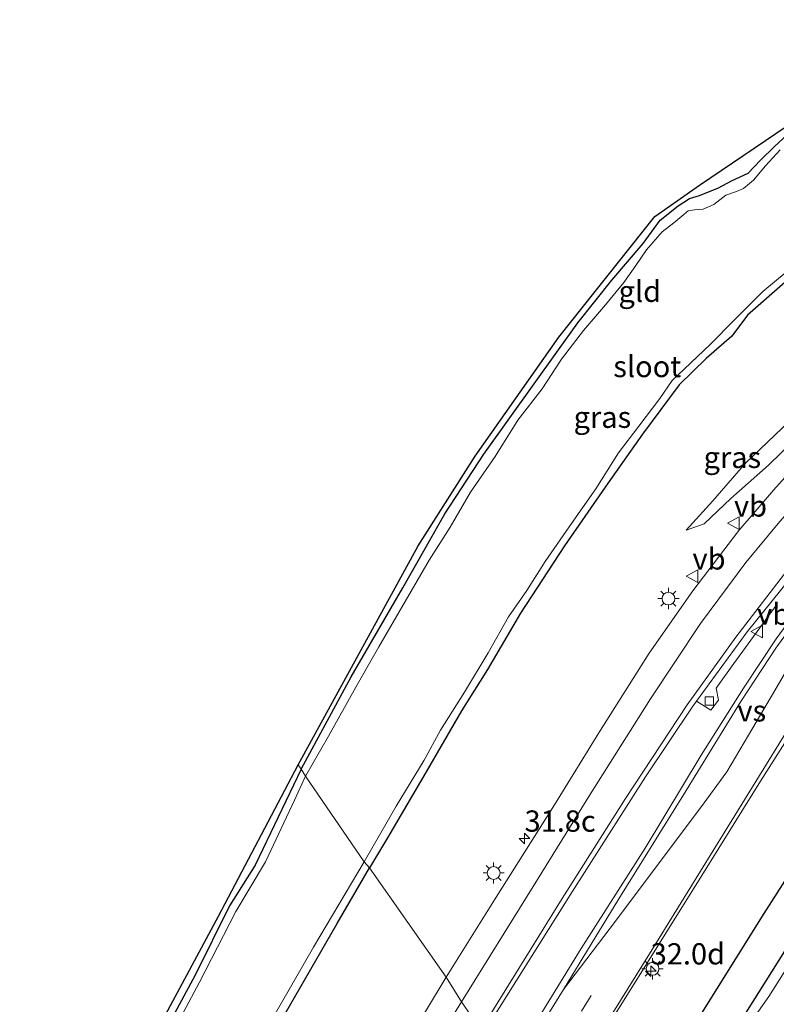
# Model space of a CAD drawing. Units: metres. Extents: x 129997 to 140001, y 512498 to 518753.
# Drawn here: x 131058 to 131147, y 518124 to 518240 of the extents above; entities that cross this region are included whole.
import ezdxf
from ezdxf.enums import TextEntityAlignment as Align

# ---------------------------------------------------------------- set-up
doc = ezdxf.new("R2010")
doc.units = ezdxf.units.M
doc.linetypes.add('VW-3-9_STREEP', pattern=[12, 3, -9])
doc.layers.get('0').update_dxf_attribs({"lineweight": 25})
for name, color, linetype, lineweight in [('B-ME-AM-KILOMETR-S-B1', 7, 'Continuous', 18), ('B-ME-GW-KRUINLIJN-L-B1', 93, 'Continuous', 18), ('B-ME-GW-TEENLIJN-L-B1', 93, 'Continuous', 18), ('B-ME-IE-GRASLAND-GV-B6', 93, 'Continuous', 18), ('B-ME-IE-GRONDWERKLIJN-GROND_INGERICHT-GV-B6', 253, 'Continuous', 18), ('B-ME-IE-HULPGEOMETRIE-L-B1', 53, 'Continuous', 18), ('B-ME-IE-MEUBILAIR_WEGMEUBILAIR-LICHTMAST-S-B1', 8, 'Continuous', 18), ('B-ME-OG-WATER-GV-B6', 153, 'Continuous', 18), ('B-ME-VH-VERH_SOORT-BITUMEN-GV-B6', 8, 'IE-TERREINAFSCHEIDING-NATUURLIJK-HOUTWAL', 18), ('B-ME-VV-KOLK-S-B1', 8, 'Continuous', 18), ('B-ME-VW-MARKERING-39STREEP-015-L-B1', 255, 'VW-3-9_STREEP', 18), ('B-ME-VW-MARKERING-STREEP-015-L-B1', 7, 'Continuous', 18), ('B-ME-VW-MARKERING-VERDRIJFSTRP-GV-B6', 7, 'Continuous', 18), ('B-ME-VW-MEUBILAIR_WEGMEUBILAIR-VERKEERSBORD-S-B1', 8, 'Continuous', 18)]:
    doc.layers.add(name, color=color, linetype=linetype, lineweight=lineweight)
for name, color, linetype in [('B-ME-GR-BOMENRIJ-L-B1', 10, 'Continuous'), ('B-ME-GW-INSTEEKWATERGANG-L-B1', 10, 'Continuous'), ('B-ME-KG-KADASTRAAL-OPNAMEDTMGRENS-L-B1', 10, 'Continuous')]:
    doc.layers.add(name, color=color, linetype=linetype)
doc.styles.add('NLCS-ISO', font='NLCS-ISO.TTF')
doc.linetypes.add('IE-TERREINAFSCHEIDING-NATUURLIJK-HOUTWAL', pattern='A,7,-1.5,[67,NLCS.SHX,S=0.75,R=45,X=0,Y=0],-1.5,7,-1.5,[70,NLCS.SHX,S=0.75,R=0,X=0,Y=0],-1.5', length=20)

# ---------------------------------------------------------------- blocks, each defined once
blk = doc.blocks.new('hecto')
for p, q in [((0, 0.625), (-0.625, 0)), ((0, -0.625), (0, 0.625)), ((-0.625, 0), (0.625, 0)), ((0.625, 0), (0, -0.625))]:
    blk.add_line(p, q)
blk = doc.blocks.new('lantaarnpaal')
for p, q in [((0, 0.75), (0, 1.25)), ((-0.75, 0), (-1.25, 0)), ((-0.88, 0.88), (-0.53, 0.53)), ((0.53, 0.53), (0.88, 0.88)), ((0.75, 0), (1.25, 0)), ((-0.53, -0.53), (-0.88, -0.88)), ((0, -0.75), (0, -1.25)), ((0.53, -0.53), (0.88, -0.88))]:
    blk.add_line(p, q)
blk.add_circle((0, 0), 0.75)
blk = doc.blocks.new('kolk')
blk.add_lwpolyline([(-0.5, -0.5), (0.5, -0.5), (0.5, 0.5), (-0.5, 0.5)], close=True)
blk = doc.blocks.new('verkeersbord')
for p, q in [((0, 0.75), (-0.75, -0.625)), ((0.75, -0.625), (0, 0.75)), ((-0.75, -0.625), (0.75, -0.625))]:
    blk.add_line(p, q)

msp = doc.modelspace()

# ---------------------------------------------------------------- linework, layer by layer
at = {"layer": 'B-ME-GR-BOMENRIJ-L-B1'}
msp.add_polyline3d([(131188.949, 518018.973, -2.321), (131202.975, 518049.52, -2.354), (131218.108, 518084.627, -2.059), (131231.533, 518115.903, -2.252), (131236.197, 518132.286, -2.094), (131236.728, 518144.486, -2.153), (131235.163, 518150.921, -2.149), (131232.062, 518157.614, -2.149), (131227.86, 518163.09, -2.224), (131223.018, 518168.17, -2.248), (131216.652, 518172.375, -2.268), (131210.537, 518175.418, -2.425), (131203.291, 518177.898, -2.417), (131195.876, 518178.726, -2.268), (131189.196, 518178.096, -2.248), (131182.435, 518176.173, -2.086), (131176.573, 518173.689, -2.181), (131170.125, 518169.501, -2.165), (131165.05, 518164.842, -2.271), (131160.852, 518159.012, -2.275), (131152.91, 518147.076, -2.283), (131145.247, 518135.123, -2.295), (131134.02, 518117.14, -2.567), (131124.931, 518102.883, -2.501)], dxfattribs=at)
at = {"layer": 'B-ME-GW-INSTEEKWATERGANG-L-B1'}
for points in [[(131184.844, 518237.01, -2.638), (131177.335, 518231.795, -2.658), (131170.192, 518226.844, -2.666), (131163.479, 518222.225, -2.689), (131157.063, 518217.589, -2.709), (131151.518, 518212.589, -2.693), (131147.451, 518209.05, -2.705), (131143.35, 518205.451, -2.705), (131141.486, 518203.01, -2.701), (131138.502, 518200.372, -2.701), (131135.318, 518197.284, -2.689), (131131.007, 518191.491, -2.689), (131126.965, 518185.768, -2.626), (131121.829, 518178.34, -2.634), (131116.655, 518170.431, -2.599), (131112.775, 518163.795, -2.642), (131109.721, 518158.969, -2.638), (131105.548, 518151.765, -2.587), (131101.035, 518144.035, -2.622), (131098.895, 518140.484, -2.763)], [(131090.87, 518152.093, -3.028), (131096.739, 518162.959, -2.922), (131102.809, 518173.408, -2.942), (131107.779, 518182.093, -2.938), (131112.349, 518189.141, -2.894), (131118.259, 518197.402, -2.886), (131123.405, 518204.578, -2.879), (131127.404, 518209.57, -2.914), (131131.075, 518213.874, -2.914), (131133.088, 518216.635, -2.918), (131135.188, 518218.315, -2.938), (131136.52, 518219.169, -2.957), (131137.699, 518219.542, -2.969), (131139.95, 518220.433, -2.969), (131141.483, 518221.25, -2.938), (131143.41, 518222.173, -2.906), (131144.89, 518223.692, -2.902), (131146.521, 518225.299, -2.819), (131148.953, 518227.516, -2.894), (131151.41, 518229.146, -2.902), (131156.762, 518233.108, -2.95), (131159.942, 518235.553, -2.942)], [(131090.87, 518152.093, -3.028), (131085.467, 518140.793, -2.983), (131082.437, 518136.019, -2.975), (131078.399, 518127.881, -2.914), (131074.63, 518120.89, -2.987), (131070.979, 518114.134, -2.991), (131067.857, 518107.769, -2.991), (131064.545, 518101.844, -3.057), (131062.171, 518097.381, -3.085), (131060.744, 518095.003, -3.102), (131059.95, 518092.998, -3.073), (131059.586, 518091.577, -3.048), (131060.023, 518090.326, -2.906)], [(131060.13, 518079.434, -2.865), (131061.006, 518079.727, -2.722), (131062.956, 518081.093, -2.722), (131064.777, 518082.576, -2.787), (131066.161, 518084.103, -2.73), (131067.266, 518085.26, -2.726), (131068.238, 518086.625, -2.73), (131068.981, 518087.635, -2.726), (131069.604, 518088.694, -2.73), (131071.056, 518091.205, -2.734), (131072.556, 518093.935, -2.73), (131075.094, 518098.613, -2.779), (131078.751, 518105.228, -2.824), (131082.587, 518111.814, -2.767), (131088.928, 518123.237, -2.771), (131095.117, 518133.955, -2.701), (131098.895, 518140.484, -2.763)], [(131147.696, 518130.707, -2.528), (131142.448, 518122.363, -2.666)]]:
    msp.add_polyline3d(points, dxfattribs=at)
at = {"layer": 'B-ME-GW-KRUINLIJN-L-B1'}
msp.add_polyline3d([(131136.124, 518180.208, -1.791), (131138.253, 518180.953, -1.518), (131141.398, 518183.909, -1.337), (131145.807, 518187.838, -1.073), (131150.346, 518192.264, -0.998), (131156.156, 518197.349, -0.718), (131161.8, 518202.383, -0.758), (131167.791, 518206.933, -0.6), (131173.982, 518211.403, -0.474), (131180.226, 518215.534, -0.277), (131186.135, 518219.229, -0.083), (131193.086, 518224.08, -0.135), (131201.487, 518228.896, 0.015), (131209.12, 518233.095, 0.058), (131218.271, 518239.006, 0.114)], dxfattribs=at)
at = {"layer": 'B-ME-GW-TEENLIJN-L-B1'}
msp.add_polyline3d([(131210.84, 518238.583, -1.459), (131201.923, 518233.453, -1.436), (131193.231, 518228.244, -1.463), (131186.005, 518223.628, -1.511), (131179.499, 518219.277, -1.609), (131173.259, 518214.395, -1.621), (131168.14, 518210.121, -1.656), (131162.917, 518206.037, -1.688), (131158.283, 518202.067, -1.653), (131152.553, 518197.247, -1.68), (131147.415, 518192.198, -1.712), (131143.095, 518188.051, -1.731), (131139.272, 518183.63, -1.787), (131136.124, 518180.208, -1.791)], dxfattribs=at)
at = {"layer": 'B-ME-IE-GRASLAND-GV-B6'}
for points in [[(131147.18, 518224.879, -3.17), (131145.446, 518223.015, -3.17), (131144.033, 518221.333, -3.17), (131142.888, 518220.37, -3.17), (131142.065, 518220, -3.17), (131140.813, 518219.557, -3.17), (131139.382, 518218.477, -3.17), (131138.129, 518217.906, -3.17), (131137.129, 518217.837, -3.17), (131136.372, 518217.721, -3.17), (131135.636, 518217.114, -3.17), (131134.692, 518216.301, -3.17), (131133.314, 518215.248, -3.17), (131131.485, 518213.149, -3.17), (131130.213, 518211.298, -3.17), (131128.803, 518209.299, -3.17), (131126.654, 518206.671, -3.17), (131124.079, 518203.646, -3.17), (131121.489, 518200.291, -3.17), (131119.196, 518196.815, -3.17), (131116.344, 518193.124, -3.17), (131113.688, 518188.834, -3.17), (131110.79, 518184.658, -3.17), (131108.397, 518180.553, -3.17), (131105.923, 518176.68, -3.17), (131103.103, 518171.806, -3.17), (131099.999, 518166.489, -3.17), (131097.301, 518161.72, -3.17), (131094.071, 518155.993, -3.17), (131091.381, 518151.255, -3.171), (131090.87, 518152.093, -3.028), (131096.739, 518162.959, -2.922), (131102.809, 518173.408, -2.942), (131107.779, 518182.093, -2.938), (131112.349, 518189.141, -2.894), (131118.259, 518197.402, -2.886), (131123.405, 518204.578, -2.879), (131127.404, 518209.57, -2.914), (131131.075, 518213.874, -2.914), (131133.088, 518216.635, -2.918), (131135.188, 518218.315, -2.938), (131136.52, 518219.169, -2.957), (131137.699, 518219.542, -2.969), (131139.95, 518220.433, -2.969), (131141.483, 518221.25, -2.938), (131143.41, 518222.173, -2.906), (131144.89, 518223.692, -2.902), (131146.521, 518225.299, -2.819), (131148.953, 518227.516, -2.894)], [(131147.451, 518209.05, -2.705), (131143.35, 518205.451, -2.705), (131141.486, 518203.01, -2.701), (131138.502, 518200.372, -2.701), (131135.318, 518197.284, -2.689), (131131.007, 518191.491, -2.689), (131126.965, 518185.768, -2.626), (131121.829, 518178.34, -2.634), (131116.655, 518170.431, -2.599), (131112.775, 518163.795, -2.642), (131109.721, 518158.969, -2.638), (131105.548, 518151.765, -2.587), (131101.035, 518144.035, -2.622), (131098.895, 518140.484, -2.763), (131098.293, 518141.221, -3.171), (131102.051, 518147.735, -3.171), (131105.322, 518153.145, -3.171), (131107.268, 518156.676, -3.171), (131110.083, 518161.16, -3.171), (131112.842, 518165.771, -3.171), (131115.23, 518169.994, -3.171), (131117.389, 518173.099, -3.171), (131119.575, 518176.492, -3.171), (131122.381, 518180.601, -3.171), (131125.515, 518185.052, -3.171), (131128.191, 518189.273, -3.171), (131130.577, 518192.424, -3.171), (131133.038, 518195.673, -3.171), (131134.476, 518197.769, -3.171), (131135.89, 518199.105, -3.171), (131138.987, 518202.035, -3.171), (131141.734, 518204.838, -3.171), (131145.154, 518208.252, -3.171), (131149.274, 518211.671, -3.171)], [(131149.897, 518188.762, -0.817), (131146.398, 518184.899, -0.884), (131142.317, 518180.141, -1.128), (131136.92, 518173.046, -1.31), (131131.784, 518165.728, -1.471), (131125.884, 518156.384, -1.684), (131120.666, 518147.919, -1.893), (131113.618, 518136.731, -2.059), (131107.922, 518127.636, -2.165), (131098.895, 518140.484, -2.763), (131101.035, 518144.035, -2.622), (131105.548, 518151.765, -2.587), (131109.721, 518158.969, -2.638), (131112.775, 518163.795, -2.642), (131116.655, 518170.431, -2.599), (131121.829, 518178.34, -2.634), (131126.965, 518185.768, -2.626), (131131.007, 518191.491, -2.689), (131135.318, 518197.284, -2.689), (131138.502, 518200.372, -2.701), (131141.486, 518203.01, -2.701), (131143.35, 518205.451, -2.705), (131147.451, 518209.05, -2.705)], [(131147.415, 518192.198, -1.712), (131143.095, 518188.051, -1.731), (131139.272, 518183.63, -1.787), (131136.124, 518180.208, -1.791), (131138.253, 518180.953, -1.518), (131141.398, 518183.909, -1.337), (131145.807, 518187.838, -1.073), (131150.346, 518192.264, -0.998)], [(131150.346, 518192.264, -0.998), (131145.807, 518187.838, -1.073), (131141.398, 518183.909, -1.337), (131138.253, 518180.953, -1.518), (131136.124, 518180.208, -1.791), (131139.272, 518183.63, -1.787), (131143.095, 518188.051, -1.731), (131147.415, 518192.198, -1.712)], [(131112.25, 518121.017, -2.121), (131122.75, 518137.689, -1.968), (131131.343, 518151.186, -1.838), (131136.831, 518159.373, -1.637), (131137.367, 518160.104, -1.626), (131139.048, 518159.049, -1.66), (131139.922, 518160.203, -1.617), (131139.666, 518161.626, -1.621), (131141.729, 518164.524, -1.601), (131146.805, 518171.466, -1.495)], [(131149.848, 518171.688, -1.432), (131146.709, 518167.419, -1.562), (131142.862, 518161.622, -1.664), (131137.89, 518153.756, -1.751), (131131.33, 518142.803, -1.889), (131123.806, 518131.014, -1.952), (131115.137, 518116.926, -2.109)], [(131127.216, 518122.367, -2.244), (131137.076, 518138.139, -2.149), (131144.86, 518150.677, -1.96), (131149.763, 518158.416, -1.846)], [(131090.87, 518152.093, -3.028), (131091.381, 518151.255, -3.171), (131090.088, 518148.44, -3.171), (131086.692, 518141.19, -3.171), (131083.197, 518135.381, -3.171), (131078.875, 518126.977, -3.171), (131072.533, 518115.092, -3.171), (131067.089, 518104.468, -3.171), (131061.855, 518095.272, -3.171), (131060.192, 518090.219, -3.171), (131060.023, 518090.326, -2.906), (131059.586, 518091.577, -3.048), (131059.95, 518092.998, -3.073), (131060.744, 518095.003, -3.102), (131062.171, 518097.381, -3.085), (131064.545, 518101.844, -3.057), (131067.857, 518107.769, -2.991), (131070.979, 518114.134, -2.991), (131074.63, 518120.89, -2.987), (131078.399, 518127.881, -2.914), (131082.437, 518136.019, -2.975), (131085.467, 518140.793, -2.983), (131090.87, 518152.093, -3.028)], [(131086.772, 518121.513, -3.171), (131092.32, 518131.164, -3.171), (131098.293, 518141.221, -3.171)], [(131098.293, 518141.221, -3.171), (131098.895, 518140.484, -2.763), (131095.117, 518133.955, -2.701), (131088.928, 518123.237, -2.771)], [(131088.928, 518123.237, -2.771), (131095.117, 518133.955, -2.701), (131098.895, 518140.484, -2.763), (131107.922, 518127.636, -2.165), (131098.54, 518112.078, -2.297)], [(131142.448, 518122.363, -2.666), (131147.696, 518130.707, -2.528)], [(131147.696, 518130.707, -2.528), (131142.448, 518122.363, -2.666)], [(131148.272, 518129.21, -3.08), (131145.871, 518125.365, -3.08), (131141.679, 518119.411, -3.08)]]:
    msp.add_polyline3d(points, dxfattribs=at)
at = {"layer": 'B-ME-IE-GRONDWERKLIJN-GROND_INGERICHT-GV-B6'}
for points in [[(131148.953, 518227.516, -2.894), (131146.521, 518225.299, -2.819), (131144.89, 518223.692, -2.902), (131143.41, 518222.173, -2.906), (131141.483, 518221.25, -2.938), (131139.95, 518220.433, -2.969), (131137.699, 518219.542, -2.969), (131136.52, 518219.169, -2.957), (131135.188, 518218.315, -2.938), (131133.088, 518216.635, -2.918), (131131.075, 518213.874, -2.914), (131127.404, 518209.57, -2.914), (131123.405, 518204.578, -2.879), (131118.259, 518197.402, -2.886), (131112.349, 518189.141, -2.894), (131107.779, 518182.093, -2.938), (131102.809, 518173.408, -2.942), (131096.739, 518162.959, -2.922), (131090.87, 518152.093, -3.028), (131090.52, 518152.588, -3.073), (131104.633, 518178.362, -2.918), (131111.326, 518188.874, -2.918), (131121.16, 518202.891, -2.918), (131132.458, 518217.041, -2.993), (131137.719, 518220.756, -2.989), (131148.02, 518227.712, -2.898)], [(131057.777, 518090.388, -2.889), (131061.912, 518098.992, -3.155), (131081.146, 518134.812, -3.065), (131090.52, 518152.588, -3.073), (131090.87, 518152.093, -3.028), (131085.467, 518140.793, -2.983), (131082.437, 518136.019, -2.975), (131078.399, 518127.881, -2.914), (131074.63, 518120.89, -2.987), (131070.979, 518114.134, -2.991), (131067.857, 518107.769, -2.991), (131064.545, 518101.844, -3.057), (131062.171, 518097.381, -3.085), (131060.744, 518095.003, -3.102), (131059.95, 518092.998, -3.073), (131059.586, 518091.577, -3.048), (131060.023, 518090.326, -2.906), (131057.777, 518090.388, -2.889)]]:
    msp.add_polyline3d(points, dxfattribs=at)
at = {"layer": 'B-ME-IE-HULPGEOMETRIE-L-B1'}
msp.add_polyline3d([(131111.978, 518121.463, -2.138), (131109.737, 518124.731, -2.134), (131107.922, 518127.636, -2.165), (131098.895, 518140.484, -2.763), (131098.293, 518141.221, -3.171), (131091.381, 518151.255, -3.171), (131090.87, 518152.093, -3.028), (131090.52, 518152.588, -3.073)], dxfattribs=at)
at = {"layer": 'B-ME-KG-KADASTRAAL-OPNAMEDTMGRENS-L-B1'}
for points in [[(131090.52, 518152.588, -3.073), (131104.633, 518178.362, -2.918), (131111.326, 518188.874, -2.918), (131121.16, 518202.891, -2.918), (131132.458, 518217.041, -2.993), (131137.719, 518220.756, -2.989), (131148.02, 518227.712, -2.898), (131159.01, 518235.463, -2.871)], [(131061.912, 518098.992, -3.155), (131081.146, 518134.812, -3.065), (131090.52, 518152.588, -3.073)]]:
    msp.add_polyline3d(points, dxfattribs=at)
at = {"layer": 'B-ME-OG-WATER-GV-B6'}
for points in [[(131149.274, 518211.671, -3.171), (131145.154, 518208.252, -3.171), (131141.734, 518204.838, -3.171), (131138.987, 518202.035, -3.171), (131135.89, 518199.105, -3.171), (131134.476, 518197.769, -3.171), (131133.038, 518195.673, -3.171), (131130.577, 518192.424, -3.171), (131128.191, 518189.273, -3.171), (131125.515, 518185.052, -3.171), (131122.381, 518180.601, -3.171), (131119.575, 518176.492, -3.171), (131117.389, 518173.099, -3.171), (131115.23, 518169.994, -3.171), (131112.842, 518165.771, -3.171), (131110.083, 518161.16, -3.171), (131107.268, 518156.676, -3.171), (131105.322, 518153.145, -3.171), (131102.051, 518147.735, -3.171), (131098.293, 518141.221, -3.171), (131091.381, 518151.255, -3.171), (131094.071, 518155.993, -3.17), (131097.301, 518161.72, -3.17), (131099.999, 518166.489, -3.17), (131103.103, 518171.806, -3.17), (131105.923, 518176.68, -3.17), (131108.397, 518180.553, -3.17), (131110.79, 518184.658, -3.17), (131113.688, 518188.834, -3.17), (131116.344, 518193.124, -3.17), (131119.196, 518196.815, -3.17), (131121.489, 518200.291, -3.17), (131124.079, 518203.646, -3.17), (131126.654, 518206.671, -3.17), (131128.803, 518209.299, -3.17), (131130.213, 518211.298, -3.17), (131131.485, 518213.149, -3.17), (131133.314, 518215.248, -3.17), (131134.692, 518216.301, -3.17), (131135.636, 518217.114, -3.17), (131136.372, 518217.721, -3.17), (131137.129, 518217.837, -3.17), (131138.129, 518217.906, -3.17), (131139.382, 518218.477, -3.17), (131140.813, 518219.557, -3.17), (131142.065, 518220, -3.17), (131142.888, 518220.37, -3.17), (131144.033, 518221.333, -3.17), (131145.446, 518223.015, -3.17), (131147.18, 518224.879, -3.17)], [(131072.533, 518115.092, -3.171), (131078.875, 518126.977, -3.171), (131083.197, 518135.381, -3.171), (131086.692, 518141.19, -3.171), (131090.088, 518148.44, -3.171), (131091.381, 518151.255, -3.171), (131098.293, 518141.221, -3.171), (131092.32, 518131.164, -3.171), (131086.772, 518121.513, -3.171)], [(131141.679, 518119.411, -3.08), (131145.871, 518125.365, -3.08), (131148.272, 518129.21, -3.08)]]:
    msp.add_polyline3d(points, dxfattribs=at)
at = {"layer": 'B-ME-VH-VERH_SOORT-BITUMEN-GV-B6'}
for points in [[(131111.978, 518121.463, -2.138), (131109.737, 518124.731, -2.134), (131107.922, 518127.636, -2.165), (131113.618, 518136.731, -2.059), (131120.666, 518147.919, -1.893), (131125.884, 518156.384, -1.684), (131131.784, 518165.728, -1.471), (131136.92, 518173.046, -1.31), (131142.317, 518180.141, -1.128), (131146.398, 518184.899, -0.884), (131149.897, 518188.762, -0.817), (131153.721, 518192.412, -0.639), (131158.285, 518196.436, -0.564), (131163.133, 518200.325, -0.466), (131167.456, 518203.595, -0.379), (131170.91, 518206.09, -0.336), (131175.043, 518208.855, -0.217), (131180.347, 518212.133, -0.083), (131185.803, 518215.536, -0.009), (131192.776, 518219.618, 0.169), (131201.216, 518224.657, 0.228), (131209.051, 518229.477, 0.311), (131217.291, 518234.696, 0.421), (131224.131, 518239.401, 0.472)], [(131149.187, 518175.524, -1.361), (131143.322, 518168.234, -1.507), (131137.367, 518160.104, -1.626), (131136.831, 518159.373, -1.637), (131131.343, 518151.186, -1.838), (131122.75, 518137.689, -1.968), (131112.25, 518121.017, -2.121)], [(131137.367, 518160.104, -1.626), (131143.322, 518168.234, -1.507), (131149.187, 518175.524, -1.361)], [(131115.137, 518116.926, -2.109), (131123.806, 518131.014, -1.952), (131131.33, 518142.803, -1.889), (131137.89, 518153.756, -1.751), (131142.862, 518161.622, -1.664), (131146.709, 518167.419, -1.562), (131149.848, 518171.688, -1.432)], [(131146.805, 518171.466, -1.495), (131141.729, 518164.524, -1.601), (131139.666, 518161.626, -1.621), (131139.922, 518160.203, -1.617), (131139.048, 518159.049, -1.66), (131137.367, 518160.104, -1.626)], [(131149.763, 518158.416, -1.846), (131144.86, 518150.677, -1.96), (131137.076, 518138.139, -2.149), (131127.216, 518122.367, -2.244)], [(131098.54, 518112.078, -2.297), (131107.922, 518127.636, -2.165), (131109.737, 518124.731, -2.134), (131111.978, 518121.463, -2.138)]]:
    msp.add_polyline3d(points, dxfattribs=at)
at = {"layer": 'B-ME-VW-MARKERING-39STREEP-015-L-B1'}
msp.add_line((131117.559, 518113.414, -2.154), (131124.953, 518125.488, -2.161), dxfattribs=at)
at = {"layer": 'B-ME-VW-MARKERING-STREEP-015-L-B1'}
msp.add_line((131115.592, 518116.335, -2.101), (131121.704, 518126.182, -2.019), dxfattribs=at)
for points in [[(131230.024, 518239.793, 0.626), (131223.396, 518235.148, 0.571), (131213.98, 518229.01, 0.488), (131206.816, 518224.571, 0.354), (131200.578, 518220.838, 0.264), (131193.742, 518216.732, 0.133), (131187.692, 518213.157, -0.016), (131182.646, 518210.153, -0.087), (131177.942, 518207.179, -0.245), (131173.738, 518204.415, -0.308), (131168.293, 518200.571, -0.403), (131164.154, 518197.409, -0.509), (131159.543, 518193.76, -0.655), (131155.485, 518190.146, -0.742), (131151.755, 518186.427, -0.817), (131147.146, 518181.196, -1.045), (131143.153, 518176.378, -1.235), (131137.816, 518169.21, -1.408), (131131.928, 518160.368, -1.621), (131124.904, 518149.193, -1.881), (131118.144, 518138.324, -1.988), (131109.737, 518124.731, -2.134)], [(131111.978, 518121.463, -2.138), (131121.341, 518136.567, -1.956), (131129.003, 518148.665, -1.779), (131136.262, 518159.643, -1.597), (131141.961, 518167.613, -1.455), (131148.379, 518175.933, -1.286), (131154.982, 518183.302, -1.089), (131161.652, 518189.842, -0.903), (131169.248, 518196.033, -0.612), (131175.224, 518200.529, -0.446), (131181.788, 518205.034, -0.217), (131188.904, 518209.448, -0.009), (131196.581, 518214.034, 0.185), (131203.868, 518218.398, 0.366), (131210.785, 518222.554, 0.465), (131218.516, 518227.285, 0.642), (131225.298, 518231.72, 0.768), (131230.743, 518235.493, 0.796), (131237.133, 518240.194, 0.839)], [(131152.961, 518164.627, -1.7), (131145.577, 518152.667, -1.854), (131138.141, 518140.635, -1.968), (131131.837, 518130.386, -2.059), (131125.915, 518120.877, -2.208)], [(131102.987, 518113.787, -2.191), (131109.737, 518124.731, -2.134)]]:
    msp.add_polyline3d(points, dxfattribs=at)
at = {"layer": 'B-ME-VW-MARKERING-VERDRIJFSTRP-GV-B6'}
msp.add_polyline3d([(131121.704, 518126.182, -2.019), (131128.237, 518136.844, -1.948), (131135.824, 518149.091, -1.842), (131142.547, 518160.051, -1.7), (131146.662, 518166.329, -1.593), (131150.142, 518171.069, -1.515), (131152.886, 518174.388, -1.369), (131156.109, 518177.962, -1.333), (131158.105, 518179.993, -1.27), (131160.333, 518181.974, -1.211), (131158.26, 518179.638, -1.286), (131155.821, 518176.608, -1.384), (131153.45, 518173, -1.463), (131149.489, 518166.411, -1.645), (131146.548, 518161.341, -1.684), (131143.451, 518156.107, -1.72), (131140.915, 518151.79, -1.826), (131137.813, 518147.542, -1.858), (131133.067, 518141.226, -1.905), (131127.807, 518134.232, -1.996), (131121.704, 518126.182, -2.019)], dxfattribs=at)

# ---------------------------------------------------------------- block references
at = {"layer": 'B-ME-AM-KILOMETR-S-B1', "rotation": 90}
for p in [(131117.131, 518143.964, -2.114), (131131.964, 518128.356, -2.173)]:
    msp.add_blockref('hecto', p, dxfattribs=at)
at = {"layer": 'B-ME-IE-MEUBILAIR_WEGMEUBILAIR-LICHTMAST-S-B1', "rotation": 90}
for p in [(131134.052, 518172.151, -1.31), (131113.501, 518139.893, -2.059), (131132.184, 518128.632, -2.244)]:
    msp.add_blockref('lantaarnpaal', p, dxfattribs=at)
at = {"layer": 'B-ME-VV-KOLK-S-B1', "rotation": 90}
msp.add_blockref('kolk', (131138.862, 518160.107, -1.806), dxfattribs=at)
at = {"layer": 'B-ME-VW-MEUBILAIR_WEGMEUBILAIR-VERKEERSBORD-S-B1', "rotation": 90}
for p in [(131141.759, 518181.002, -1.175), (131136.88, 518174.785, -1.408), (131144.47, 518168.283, -1.554)]:
    msp.add_blockref('verkeersbord', p, dxfattribs=at)

# ---------------------------------------------------------------- texts
at = {"layer": 'B-ME-AM-KILOMETR-S-B1', "ltscale": 0.2, "style": 'NLCS-ISO'}
for s, p in [('31.8c', (131117.131, 518143.964, -2.114)), ('32.0d', (131131.964, 518128.356, -2.173))]:
    msp.add_text(s, height=2.5, dxfattribs=at).set_placement(p, align=Align.BOTTOM_LEFT)
at = {"layer": 'B-ME-IE-GRASLAND-GV-B6', "ltscale": 0.2, "style": 'NLCS-ISO'}
for p in [(131126.2865, 518193.465), (131141.5685, 518188.747)]:
    msp.add_text('gras', height=2.5, dxfattribs=at).set_placement(p, align=Align.MIDDLE_CENTER)
at = {"layer": 'B-ME-IE-GRONDWERKLIJN-GROND_INGERICHT-GV-B6', "ltscale": 0.2, "style": 'NLCS-ISO'}
msp.add_text('gld', height=2.5, dxfattribs=at).set_placement((131130.6869, 518208.2642), align=Align.MIDDLE_CENTER)
at = {"layer": 'B-ME-OG-WATER-GV-B6', "ltscale": 0.2, "style": 'NLCS-ISO'}
msp.add_text('sloot', height=2.5, dxfattribs=at).set_placement((131131.5586, 518199.4275), align=Align.MIDDLE_CENTER)
at = {"layer": 'B-ME-VW-MARKERING-VERDRIJFSTRP-GV-B6', "ltscale": 0.2, "style": 'NLCS-ISO'}
msp.add_text('vs', height=2.5, dxfattribs=at).set_placement((131143.8511, 518158.9505), align=Align.MIDDLE_CENTER)
at = {"layer": 'B-ME-VW-MEUBILAIR_WEGMEUBILAIR-VERKEERSBORD-S-B1', "ltscale": 0.2, "style": 'NLCS-ISO'}
for p in [(131141.759, 518181.002, -1.175), (131136.88, 518174.785, -1.408), (131144.47, 518168.283, -1.554)]:
    msp.add_text('vb', height=2.5, dxfattribs=at).set_placement(p, align=Align.BOTTOM_LEFT)

doc.saveas('drawing.dxf')
